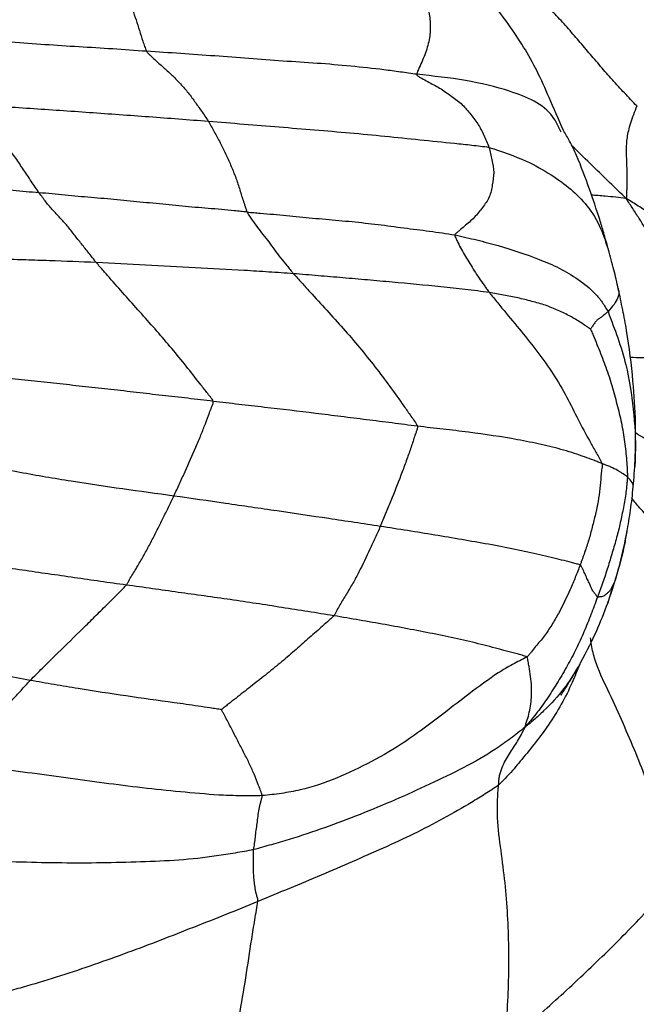
# Paper-space layout '_Left' of a CAD drawing. Units: millimetres. Extents: x 0 to 166, y -143 to 120.
# Drawn here: x 126 to 143, y -121 to -93 of the extents above; entities that cross this region are included whole.
import ezdxf

# ---------------------------------------------------------------- set-up
doc = ezdxf.new("R2010")
doc.units = ezdxf.units.MM

psp = doc.layouts.new('_Left')

# ---------------------------------------------------------------- linework, layer by layer
at = {"color": 7, "linetype": 'Continuous', "lineweight": 25}
for p, q in [((143.113, -105.932), (143.106, -106.107)), ((142.884, -107.941), (142.856, -108.088))]:
    psp.add_line(p, q, dxfattribs=at)
for points, knots in [([(134.692, -89.021), (134.799, -89.127), (134.901, -89.235), (135.107, -89.451), (135.208, -89.56), (135.402, -89.787), (135.494, -89.906), (135.663, -90.157), (135.74, -90.291), (135.889, -90.56), (135.96, -90.695), (136.112, -90.944), (136.193, -91.057), (136.36, -91.268), (136.446, -91.366), (136.606, -91.574), (136.681, -91.683), (136.886, -92.034), (137, -92.296), (137.192, -92.833), (137.27, -93.11), (137.327, -93.525), (137.336, -93.663), (137.322, -93.942), (137.299, -94.083), (137.224, -94.365), (137.171, -94.506), (137.081, -94.714), (137.018, -94.852), (136.953, -94.988), (136.95, -95.039)], [0, 0, 0, 0, 0.0625, 0.0625, 0.125, 0.125, 0.1875, 0.1875, 0.25, 0.25, 0.3125, 0.3125, 0.375, 0.375, 0.4375, 0.4375, 0.5, 0.5, 0.625, 0.625, 0.75, 0.75, 0.8125, 0.8125, 0.875, 0.875, 0.9375, 0.9375, 0.96875, 1, 1, 1, 1]), ([(127.448, -90.238), (127.489, -90.305), (127.536, -90.369), (127.625, -90.502), (127.669, -90.571), (127.8, -90.789), (127.883, -90.952), (128.049, -91.286), (128.131, -91.457), (128.294, -91.798), (128.376, -91.97), (128.536, -92.318), (128.615, -92.495), (128.771, -92.85), (128.848, -93.029), (128.955, -93.312), (128.989, -93.408), (129.054, -93.605), (129.085, -93.705), (129.147, -93.905), (129.178, -94.005), (129.227, -94.153), (129.26, -94.251), (129.295, -94.348), (129.317, -94.39)], [0, 0, 0, 0, 0.0625, 0.0625, 0.125, 0.125, 0.25, 0.25, 0.375, 0.375, 0.5, 0.5, 0.625, 0.625, 0.75, 0.75, 0.8125, 0.8125, 0.875, 0.875, 0.9375, 0.9375, 0.96875, 1, 1, 1, 1]), ([(141.091, -96.623), (140.955, -96.312), (140.71, -95.75), (140.262, -94.719), (139.491, -93.503), (138.313, -92.063), (137.466, -90.988), (137.02, -90.421)], [0, 0, 0, 0, 0.137005, 0.247443, 0.457961, 0.714264, 1, 1, 1, 1]), ([(143.166, -95.93), (143.104, -95.874), (143.048, -95.811), (142.932, -95.688), (142.759, -95.505), (142.47, -95.199), (142.141, -94.815), (141.813, -94.431), (141.484, -94.047), (141.156, -93.663), (140.869, -93.355), (140.669, -93.139), (140.555, -93.015), (140.498, -92.953), (140.485, -92.938)], [0, 0, 0, 0, 0.0625, 0.0625, 0.125, 0.25, 0.375, 0.5, 0.625, 0.75, 0.875, 0.9375, 0.96875, 1, 1, 1, 1]), ([(129.317, -94.39), (128.997, -94.369), (128.68, -94.346), (128.042, -94.304), (127.403, -94.265), (126.445, -94.206), (125.491, -94.133), (124.533, -94.071), (123.576, -94.006), (122.777, -93.963), (122.296, -93.946), (121.976, -93.935), (121.813, -93.929), (121.658, -93.921)], [0, 0, 0, 0, 0.125, 0.125, 0.25, 0.375, 0.5, 0.625, 0.75, 0.875, 0.9375, 0.9375, 1, 1, 1, 1]), ([(129.317, -94.39), (129.332, -94.416), (129.37, -94.455), (129.448, -94.532), (129.585, -94.664), (129.786, -94.834), (130.022, -95.047), (130.249, -95.277), (130.472, -95.529), (130.674, -95.802), (130.837, -96.033), (130.934, -96.173), (130.998, -96.267), (131.032, -96.313), (131.061, -96.362)], [0, 0, 0, 0, 0.03125, 0.0625, 0.125, 0.25, 0.375, 0.5, 0.625, 0.75, 0.875, 0.9375, 0.9375, 1, 1, 1, 1]), ([(136.95, -95.039), (136.874, -95.031), (136.719, -95.008), (136.41, -94.964), (135.868, -94.891), (135.084, -94.806), (134.135, -94.727), (133.166, -94.667), (132.206, -94.597), (131.245, -94.521), (130.602, -94.476), (129.96, -94.432), (129.637, -94.411), (129.317, -94.39)], [0, 0, 0, 0, 0.03125, 0.0625, 0.125, 0.25, 0.375, 0.5, 0.625, 0.75, 0.875, 0.875, 1, 1, 1, 1]), ([(136.95, -95.039), (136.948, -95.072), (137.005, -95.104), (137.117, -95.168), (137.313, -95.279), (137.604, -95.418), (137.903, -95.642), (138.21, -95.854), (138.447, -96.139), (138.687, -96.428), (138.817, -96.702), (138.893, -96.872), (138.942, -96.986), (138.97, -97.043), (138.989, -97.101)], [0, 0, 0, 0, 0.03125, 0.0625, 0.125, 0.25, 0.375, 0.5, 0.625, 0.75, 0.875, 0.9375, 0.9375, 1, 1, 1, 1]), ([(141.026, -96.676), (140.955, -96.521), (140.695, -95.95), (139.706, -95.521), (138.347, -95.189), (137.415, -95.089), (136.95, -95.039)], [0, 0, 0, 0, 0.126024, 0.464964, 0.732836, 1, 1, 1, 1]), ([(126.282, -98.383), (126.244, -98.33), (126.208, -98.275), (126.134, -98.166), (126.024, -98.003), (125.843, -97.735), (125.624, -97.406), (125.385, -97.084), (125.137, -96.775), (124.877, -96.475), (124.656, -96.231), (124.523, -96.086), (124.434, -95.988), (124.39, -95.939), (124.344, -95.892)], [0, 0, 0, 0, 0.0625, 0.0625, 0.125, 0.25, 0.375, 0.5, 0.625, 0.75, 0.875, 0.9375, 0.9375, 1, 1, 1, 1]), ([(124.344, -95.892), (124.906, -95.923), (125.466, -95.961), (126.587, -96.035), (127.147, -96.074), (128.267, -96.153), (128.827, -96.193), (129.665, -96.255), (129.944, -96.276), (130.503, -96.319), (130.782, -96.339), (131.061, -96.362)], [0, 0, 0, 0, 0.25, 0.25, 0.5, 0.5, 0.75, 0.75, 0.875, 0.875, 1, 1, 1, 1]), ([(143.166, -95.93), (143.132, -96.019), (143.099, -96.101), (143.038, -96.265), (142.952, -96.503), (142.907, -96.701), (142.851, -97.056), (142.861, -97.239), (142.872, -97.515), (142.879, -97.698), (142.886, -97.968), (142.881, -98.204), (142.876, -98.37), (142.872, -98.465), (142.871, -98.513), (142.865, -98.543)], [0, 0, 0, 0, 0.0625, 0.0625, 0.125, 0.25, 0.25, 0.5, 0.5, 0.625, 0.75, 0.875, 0.9375, 0.96875, 1, 1, 1, 1]), ([(131.061, -96.362), (131.092, -96.411), (131.118, -96.462), (131.174, -96.563), (131.256, -96.714), (131.395, -96.968), (131.553, -97.278), (131.693, -97.596), (131.829, -97.923), (131.939, -98.261), (132.024, -98.539), (132.088, -98.735), (132.127, -98.847), (132.146, -98.903), (132.158, -98.929)], [0, 0, 0, 0, 0.0625, 0.0625, 0.125, 0.25, 0.375, 0.5, 0.625, 0.75, 0.875, 0.9375, 0.96875, 1, 1, 1, 1]), ([(131.061, -96.362), (131.395, -96.389), (131.73, -96.416), (132.398, -96.47), (132.731, -96.497), (133.731, -96.579), (134.397, -96.632), (135.391, -96.721), (136.052, -96.783), (137.039, -96.885), (137.857, -96.968), (138.425, -97.029), (138.749, -97.065), (138.91, -97.084), (138.989, -97.101)], [0, 0, 0, 0, 0.125, 0.125, 0.25, 0.25, 0.5, 0.5, 0.625, 0.75, 0.875, 0.9375, 0.96875, 1, 1, 1, 1]), ([(142.364, -99.988), (142.351, -99.941), (142.327, -99.856), (142.281, -99.696), (142.213, -99.459), (142.07, -98.973), (141.812, -98.241), (141.547, -97.503), (141.287, -96.951), (141.151, -96.724), (141.091, -96.623)], [0, 0, 0, 0, 0.0415549, 0.0757944, 0.136941, 0.2462351, 0.4956106, 0.7778836, 0.9022619, 1, 1, 1, 1]), ([(138.989, -97.101), (139.008, -97.159), (139.018, -97.218), (139.043, -97.336), (139.081, -97.513), (139.147, -97.813), (139.081, -98.158), (139.021, -98.514), (138.806, -98.795), (138.582, -99.09), (138.339, -99.29), (138.175, -99.43), (138.083, -99.51), (138.037, -99.549), (138.027, -99.573)], [0, 0, 0, 0, 0.0625, 0.0625, 0.125, 0.25, 0.375, 0.5, 0.625, 0.75, 0.875, 0.9375, 0.96875, 1, 1, 1, 1]), ([(138.989, -97.101), (139.351, -97.221), (139.997, -97.437), (140.942, -97.973), (141.698, -98.587), (142.144, -99.332), (142.292, -99.795), (142.359, -100.004)], [0, 0, 0, 0, 0.212048, 0.379341, 0.676804, 0.854518, 1, 1, 1, 1]), ([(142.865, -98.543), (142.552, -98.242), (142.033, -97.742), (141.529, -97.25), (141.328, -97.055)], [0, 0, 0, 0, 0.602401, 1, 1, 1, 1]), ([(126.282, -98.383), (126.158, -98.374), (126.036, -98.364), (125.791, -98.342), (125.424, -98.31), (124.81, -98.256), (124.072, -98.2), (123.341, -98.138), (122.601, -98.08), (121.868, -98.018), (121.25, -97.974), (120.881, -97.945), (120.634, -97.926), (120.511, -97.917), (120.388, -97.907)], [0, 0, 0, 0, 0.0625, 0.0625, 0.125, 0.25, 0.375, 0.5, 0.625, 0.75, 0.875, 0.9375, 0.9375, 1, 1, 1, 1]), ([(127.898, -100.353), (127.857, -100.305), (127.826, -100.263), (127.758, -100.175), (127.655, -100.043), (127.48, -99.827), (127.274, -99.569), (127.082, -99.313), (126.868, -99.089), (126.667, -98.87), (126.507, -98.686), (126.411, -98.559), (126.347, -98.472), (126.314, -98.428), (126.282, -98.383)], [0, 0, 0, 0, 0.0625, 0.0625, 0.125, 0.25, 0.375, 0.5, 0.625, 0.75, 0.875, 0.9375, 0.9375, 1, 1, 1, 1]), ([(132.158, -98.929), (132.097, -98.924), (131.977, -98.909), (131.736, -98.882), (131.308, -98.844), (130.687, -98.799), (129.958, -98.716), (129.217, -98.657), (128.49, -98.58), (127.751, -98.517), (127.135, -98.466), (126.77, -98.428), (126.526, -98.404), (126.404, -98.392), (126.282, -98.383)], [0, 0, 0, 0, 0.03125, 0.0625, 0.125, 0.25, 0.375, 0.5, 0.625, 0.75, 0.875, 0.9375, 0.9375, 1, 1, 1, 1]), ([(142.865, -98.543), (142.668, -98.52), (142.342, -98.484), (142.012, -98.458), (141.882, -98.448)], [0, 0, 0, 0, 0.6055505, 1, 1, 1, 1]), ([(145.799, -103.306), (145.735, -103.202), (145.676, -103.096), (145.553, -102.885), (145.368, -102.571), (145.05, -102.058), (144.675, -101.444), (144.297, -100.842), (143.93, -100.252), (143.584, -99.668), (143.289, -99.2), (143.081, -98.877), (142.961, -98.693), (142.9, -98.601), (142.865, -98.543)], [0, 0, 0, 0, 0.0625, 0.0625, 0.125, 0.25, 0.375, 0.5, 0.625, 0.75, 0.875, 0.9375, 0.96875, 1, 1, 1, 1]), ([(147.853, -101.488), (147.782, -101.474), (147.668, -101.434), (147.443, -101.35), (147.059, -101.188), (146.56, -100.905), (145.976, -100.541), (145.388, -100.17), (144.784, -99.789), (144.166, -99.383), (143.637, -99.034), (143.26, -98.791), (143.043, -98.653), (142.934, -98.584), (142.865, -98.543)], [0, 0, 0, 0, 0.03125, 0.0625, 0.125, 0.25, 0.375, 0.5, 0.625, 0.75, 0.875, 0.9375, 0.96875, 1, 1, 1, 1]), ([(132.158, -98.929), (132.168, -98.95), (132.191, -98.988), (132.239, -99.063), (132.322, -99.192), (132.445, -99.36), (132.6, -99.56), (132.773, -99.767), (132.927, -99.994), (133.099, -100.221), (133.253, -100.401), (133.357, -100.532), (133.416, -100.606), (133.445, -100.644), (133.466, -100.667)], [0, 0, 0, 0, 0.03125, 0.0625, 0.125, 0.25, 0.375, 0.5, 0.625, 0.75, 0.875, 0.9375, 0.96875, 1, 1, 1, 1]), ([(132.158, -98.929), (132.219, -98.935), (132.344, -98.943), (132.591, -98.962), (133.022, -99.002), (133.636, -99.063), (134.378, -99.13), (135.122, -99.195), (135.858, -99.276), (136.582, -99.374), (137.19, -99.449), (137.55, -99.499), (137.789, -99.534), (137.909, -99.55), (138.027, -99.573)], [0, 0, 0, 0, 0.03125, 0.0625, 0.125, 0.25, 0.375, 0.5, 0.625, 0.75, 0.875, 0.9375, 0.9375, 1, 1, 1, 1]), ([(138.027, -99.573), (138.021, -99.588), (138.037, -99.625), (138.068, -99.697), (138.125, -99.821), (138.208, -99.986), (138.322, -100.18), (138.454, -100.38), (138.57, -100.587), (138.707, -100.789), (138.827, -100.956), (138.909, -101.073), (138.956, -101.141), (138.98, -101.174), (139, -101.199)], [0, 0, 0, 0, 0.03125, 0.0625, 0.125, 0.25, 0.375, 0.5, 0.625, 0.75, 0.875, 0.9375, 0.96875, 1, 1, 1, 1]), ([(138.027, -99.573), (138.132, -99.592), (138.236, -99.618), (138.441, -99.666), (138.748, -99.739), (139.052, -99.818), (139.647, -99.988), (140.025, -100.117), (140.595, -100.339), (140.977, -100.497), (141.512, -100.816), (141.933, -101.144), (142.125, -101.39), (142.244, -101.56), (142.301, -101.645), (142.351, -101.737)], [0, 0, 0, 0, 0.0625, 0.0625, 0.125, 0.25, 0.25, 0.5, 0.5, 0.625, 0.75, 0.875, 0.9375, 0.9375, 1, 1, 1, 1]), ([(142.642, -101.09), (142.601, -100.914), (142.515, -100.545), (142.416, -100.179), (142.364, -99.989)], [0, 0, 0, 0, 0.478272, 1, 1, 1, 1]), ([(127.898, -100.353), (127.456, -100.332), (127.016, -100.316), (126.353, -100.294), (125.911, -100.28), (125.249, -100.259), (124.585, -100.242), (123.922, -100.223), (123.48, -100.21), (123.037, -100.196), (122.816, -100.19), (122.594, -100.181)], [0, 0, 0, 0, 0.25, 0.25, 0.375, 0.5, 0.625, 0.75, 0.875, 0.875, 1, 1, 1, 1]), ([(131.199, -104.27), (131.185, -104.227), (131.119, -104.145), (130.989, -103.979), (130.762, -103.69), (130.57, -103.443), (130.174, -102.945), (129.893, -102.613), (129.325, -101.963), (129.035, -101.642), (128.604, -101.16), (128.39, -100.918), (128.177, -100.674), (128.036, -100.513), (127.962, -100.43), (127.898, -100.353)], [0, 0, 0, 0, 0.03125, 0.0625, 0.125, 0.25, 0.25, 0.5, 0.5, 0.75, 0.75, 0.875, 0.9375, 0.9375, 1, 1, 1, 1]), ([(133.466, -100.667), (133.234, -100.65), (133.002, -100.636), (132.539, -100.605), (132.308, -100.59), (131.614, -100.547), (131.15, -100.522), (130.221, -100.473), (129.756, -100.448), (128.827, -100.399), (128.362, -100.374), (127.898, -100.353)], [0, 0, 0, 0, 0.125, 0.125, 0.25, 0.25, 0.5, 0.5, 0.75, 0.75, 1, 1, 1, 1]), ([(133.466, -100.667), (133.499, -100.705), (133.58, -100.793), (133.738, -100.967), (134.01, -101.268), (134.248, -101.525), (134.72, -102.042), (135.029, -102.39), (135.478, -102.927), (135.772, -103.289), (136.191, -103.847), (136.523, -104.314), (136.75, -104.638), (136.884, -104.828), (136.954, -104.926), (136.968, -104.973)], [0, 0, 0, 0, 0.03125, 0.0625, 0.125, 0.25, 0.25, 0.5, 0.5, 0.625, 0.75, 0.875, 0.9375, 0.96875, 1, 1, 1, 1]), ([(139, -101.199), (138.889, -101.183), (138.774, -101.169), (138.547, -101.14), (138.205, -101.098), (137.862, -101.061), (137.174, -100.991), (136.713, -100.948), (136.021, -100.885), (135.558, -100.843), (134.861, -100.783), (134.396, -100.744), (133.931, -100.705), (133.699, -100.685), (133.466, -100.667)], [0, 0, 0, 0, 0.0625, 0.0625, 0.125, 0.25, 0.25, 0.5, 0.5, 0.625, 0.75, 0.875, 0.875, 1, 1, 1, 1]), ([(142.635, -101.087), (142.639, -101.098), (142.665, -101.166), (142.648, -101.321), (142.533, -101.529), (142.411, -101.667), (142.351, -101.737)], [0, 0, 0, 0, 0.072976, 0.433952, 0.71769, 1, 1, 1, 1]), ([(143.117, -105.937), (143.126, -105.584), (143.144, -104.836), (143.059, -103.62), (142.93, -102.553), (142.769, -101.682), (142.684, -101.288), (142.642, -101.09)], [0, 0, 0, 0, 0.217554, 0.460006, 0.755286, 0.876791, 1, 1, 1, 1]), ([(139, -101.199), (139.032, -101.24), (139.114, -101.341), (139.275, -101.539), (139.553, -101.879), (139.96, -102.365), (140.433, -102.959), (140.863, -103.577), (141.234, -104.225), (141.542, -104.867), (141.81, -105.352), (141.998, -105.687), (142.11, -105.882), (142.168, -105.981), (142.183, -106.029)], [0, 0, 0, 0, 0.03125, 0.0625, 0.125, 0.25, 0.375, 0.5, 0.625, 0.75, 0.875, 0.9375, 0.96875, 1, 1, 1, 1]), ([(141.853, -102.231), (141.842, -102.222), (141.795, -102.19), (141.701, -102.127), (141.534, -102.016), (141.285, -101.861), (140.946, -101.702), (140.588, -101.552), (140.2, -101.446), (139.802, -101.345), (139.469, -101.284), (139.268, -101.247), (139.135, -101.223), (139.069, -101.21), (139, -101.199)], [0, 0, 0, 0, 0.03125, 0.0625, 0.125, 0.25, 0.375, 0.5, 0.625, 0.75, 0.875, 0.9375, 0.9375, 1, 1, 1, 1]), ([(142.351, -101.737), (142.34, -101.747), (142.331, -101.753), (142.313, -101.768), (142.285, -101.791), (142.238, -101.83), (142.183, -101.876), (142.115, -101.93), (142.036, -101.977), (141.973, -102.054), (141.927, -102.129), (141.888, -102.181), (141.866, -102.211), (141.855, -102.227), (141.853, -102.231)], [0, 0, 0, 0, 0.0625, 0.0625, 0.125, 0.25, 0.375, 0.5, 0.625, 0.75, 0.875, 0.9375, 0.96875, 1, 1, 1, 1]), ([(142.351, -101.737), (142.539, -102.23), (142.875, -103.113), (143.081, -104.489), (143.138, -105.399), (143.116, -105.876), (143.113, -105.932)], [0, 0, 0, 0, 0.372908, 0.666553, 0.960318, 1, 1, 1, 1]), ([(141.853, -102.231), (141.868, -102.258), (141.906, -102.343), (141.978, -102.513), (142.099, -102.813), (142.267, -103.243), (142.449, -103.76), (142.584, -104.286), (142.724, -104.812), (142.812, -105.344), (142.867, -105.787), (142.887, -106.097), (142.896, -106.274), (142.9, -106.362), (142.899, -106.407)], [0, 0, 0, 0, 0.03125, 0.0625, 0.125, 0.25, 0.375, 0.5, 0.625, 0.75, 0.875, 0.9375, 0.96875, 1, 1, 1, 1]), ([(145.799, -103.306), (145.099, -103.196), (144.171, -103.049), (143.208, -103.038), (142.971, -103.035)], [0, 0, 0, 0, 0.754061, 1, 1, 1, 1]), ([(131.199, -104.27), (131.079, -104.256), (130.961, -104.241), (130.722, -104.212), (130.362, -104.17), (129.755, -104.106), (129.038, -104.016), (128.31, -103.938), (127.594, -103.855), (126.871, -103.78), (126.391, -103.726), (125.91, -103.675), (125.668, -103.651), (125.427, -103.627)], [0, 0, 0, 0, 0.0625, 0.0625, 0.125, 0.25, 0.375, 0.5, 0.625, 0.75, 0.875, 0.875, 1, 1, 1, 1]), ([(130.088, -106.942), (130.142, -106.828), (130.194, -106.712), (130.3, -106.481), (130.353, -106.365), (130.511, -106.02), (130.613, -105.788), (130.76, -105.443), (130.857, -105.215), (130.98, -104.895), (131.071, -104.652), (131.143, -104.463), (131.186, -104.353), (131.208, -104.297), (131.199, -104.27)], [0, 0, 0, 0, 0.125, 0.125, 0.25, 0.25, 0.5, 0.5, 0.625, 0.75, 0.875, 0.9375, 0.96875, 1, 1, 1, 1]), ([(136.968, -104.973), (136.848, -104.958), (136.73, -104.942), (136.492, -104.911), (136.134, -104.865), (135.53, -104.79), (134.808, -104.698), (134.33, -104.639), (133.609, -104.55), (133.126, -104.494), (132.403, -104.411), (132.042, -104.37), (131.68, -104.327), (131.44, -104.298), (131.319, -104.284), (131.199, -104.27)], [0, 0, 0, 0, 0.0625, 0.0625, 0.125, 0.25, 0.375, 0.5, 0.5, 0.75, 0.75, 0.875, 0.9375, 0.9375, 1, 1, 1, 1]), ([(136.968, -104.973), (136.977, -105.002), (136.957, -105.059), (136.918, -105.173), (136.851, -105.369), (136.763, -105.639), (136.641, -105.989), (136.547, -106.231), (136.409, -106.595), (136.316, -106.836), (136.168, -107.197), (136.118, -107.317), (136.018, -107.558), (135.969, -107.679), (135.918, -107.799)], [0, 0, 0, 0, 0.03125, 0.0625, 0.125, 0.25, 0.375, 0.5, 0.5, 0.75, 0.75, 0.875, 0.875, 1, 1, 1, 1]), ([(142.183, -106.029), (142.153, -106.016), (142.074, -105.983), (141.91, -105.918), (141.604, -105.804), (141.103, -105.64), (140.469, -105.485), (140.024, -105.394), (139.347, -105.269), (138.881, -105.202), (138.171, -105.111), (137.813, -105.067), (137.451, -105.027), (137.209, -105), (137.088, -104.987), (136.968, -104.973)], [0, 0, 0, 0, 0.03125, 0.0625, 0.125, 0.25, 0.375, 0.5, 0.5, 0.75, 0.75, 0.875, 0.9375, 0.9375, 1, 1, 1, 1]), ([(149.251, -109.532), (148.96, -109.274), (148.387, -108.765), (147.46, -108.028), (146.504, -107.331), (145.27, -106.469), (144.108, -105.758), (143.306, -105.271), (143.125, -105.161)], [0, 0, 0, 0, 0.163432, 0.322041, 0.480664, 0.63928, 0.918449, 1, 1, 1, 1]), ([(130.088, -106.942), (129.606, -106.875), (129.121, -106.81), (128.155, -106.673), (127.672, -106.602), (126.706, -106.449), (126.224, -106.365), (125.501, -106.232), (125.26, -106.187), (124.778, -106.095), (124.537, -106.049), (124.296, -105.999)], [0, 0, 0, 0, 0.25, 0.25, 0.5, 0.5, 0.75, 0.75, 0.875, 0.875, 1, 1, 1, 1]), ([(142.183, -106.029), (142.192, -106.058), (142.183, -106.117), (142.167, -106.235), (142.144, -106.44), (142.13, -106.728), (142.072, -107.093), (141.997, -107.456), (141.905, -107.818), (141.811, -108.18), (141.732, -108.416), (141.649, -108.653), (141.607, -108.771), (141.563, -108.888)], [0, 0, 0, 0, 0.03125, 0.0625, 0.125, 0.25, 0.375, 0.5, 0.625, 0.75, 0.875, 0.875, 1, 1, 1, 1]), ([(142.899, -106.407), (142.864, -106.377), (142.832, -106.347), (142.759, -106.301), (142.702, -106.269), (142.651, -106.237), (142.565, -106.189), (142.496, -106.157), (142.392, -106.109), (142.338, -106.085), (142.265, -106.059), (142.223, -106.044), (142.202, -106.036), (142.183, -106.029)], [0, 0, 0, 0, 0.25, 0.25, 0.375, 0.5, 0.5, 0.75, 0.75, 0.875, 0.9375, 0.96875, 1, 1, 1, 1]), ([(143.064, -106.681), (143.074, -106.56), (143.094, -106.312), (143.11, -106.064), (143.117, -105.937)], [0, 0, 0, 0, 0.489854, 1, 1, 1, 1]), ([(142.899, -106.407), (142.898, -106.442), (142.891, -106.514), (142.877, -106.657), (142.851, -106.907), (142.789, -107.263), (142.7, -107.689), (142.599, -108.114), (142.471, -108.534), (142.346, -108.956), (142.231, -109.308), (142.155, -109.517), (142.103, -109.657), (142.077, -109.726), (142.051, -109.796)], [0, 0, 0, 0, 0.03125, 0.0625, 0.125, 0.25, 0.375, 0.5, 0.625, 0.75, 0.875, 0.9375, 0.9375, 1, 1, 1, 1]), ([(143.064, -106.678), (143.064, -106.667), (143.064, -106.628), (143.032, -106.539), (142.951, -106.459), (142.899, -106.407)], [0, 0, 0, 0, 0.131712, 0.443744, 1, 1, 1, 1]), ([(142.885, -107.954), (142.922, -107.75), (142.997, -107.328), (143.041, -106.901), (143.064, -106.681)], [0, 0, 0, 0, 0.483941, 1, 1, 1, 1]), ([(128.745, -109.454), (128.763, -109.431), (128.792, -109.379), (128.851, -109.275), (128.956, -109.093), (129.114, -108.84), (129.294, -108.527), (129.458, -108.209), (129.622, -107.893), (129.779, -107.576), (129.883, -107.365), (129.986, -107.153), (130.038, -107.048), (130.088, -106.942)], [0, 0, 0, 0, 0.03125, 0.0625, 0.125, 0.25, 0.375, 0.5, 0.625, 0.75, 0.875, 0.875, 1, 1, 1, 1]), ([(135.918, -107.799), (135.434, -107.724), (134.949, -107.651), (133.978, -107.506), (133.493, -107.435), (132.763, -107.328), (132.276, -107.258), (131.791, -107.187), (131.062, -107.081), (130.575, -107.011), (130.088, -106.942)], [0, 0, 0, 0, 0.25, 0.25, 0.5, 0.5, 0.625, 0.75, 0.75, 1, 1, 1, 1]), ([(147.335, -111.693), (147.219, -111.504), (146.986, -111.126), (146.543, -110.47), (145.759, -109.61), (144.661, -108.534), (143.569, -107.691), (143.101, -107.099), (143.027, -107.004)], [0, 0, 0, 0, 0.102881, 0.205779, 0.36732, 0.656158, 0.945105, 1, 1, 1, 1]), ([(135.918, -107.799), (135.872, -107.907), (135.822, -108.014), (135.724, -108.229), (135.675, -108.337), (135.528, -108.66), (135.424, -108.873), (135.259, -109.192), (135.148, -109.404), (134.964, -109.708), (134.806, -109.96), (134.706, -110.143), (134.651, -110.248), (134.624, -110.301), (134.607, -110.322)], [0, 0, 0, 0, 0.125, 0.125, 0.25, 0.25, 0.5, 0.5, 0.625, 0.75, 0.875, 0.9375, 0.96875, 1, 1, 1, 1]), ([(141.563, -108.888), (141.534, -108.874), (141.449, -108.852), (141.274, -108.807), (140.952, -108.725), (140.434, -108.6), (139.735, -108.447), (139.232, -108.351), (138.475, -108.213), (137.967, -108.127), (136.946, -107.959), (136.432, -107.878), (135.918, -107.799)], [0, 0, 0, 0, 0.03125, 0.0625, 0.125, 0.25, 0.375, 0.5, 0.5, 0.75, 0.75, 1, 1, 1, 1]), ([(142.351, -109.946), (142.47, -109.59), (142.694, -108.925), (142.831, -108.228), (142.895, -107.904)], [0, 0, 0, 0, 0.534756, 1, 1, 1, 1]), ([(142.856, -108.088), (142.845, -108.15), (142.798, -108.41), (142.692, -108.86), (142.569, -109.241), (142.508, -109.43)], [0, 0, 0, 0, 0.136346, 0.571144, 1, 1, 1, 1]), ([(128.745, -109.454), (128.5, -109.421), (128.256, -109.388), (127.767, -109.318), (127.281, -109.246), (126.54, -109.14), (125.807, -109.036), (125.076, -108.925), (124.35, -108.808), (123.74, -108.701), (123.374, -108.624), (123.13, -108.572), (123.008, -108.546), (122.887, -108.518)], [0, 0, 0, 0, 0.125, 0.125, 0.25, 0.375, 0.5, 0.625, 0.75, 0.875, 0.9375, 0.9375, 1, 1, 1, 1]), ([(141.563, -108.888), (141.52, -109.005), (141.473, -109.12), (141.38, -109.351), (141.332, -109.467), (141.18, -109.809), (141.07, -110.033), (140.89, -110.365), (140.764, -110.584), (140.553, -110.9), (140.345, -111.14), (140.206, -111.313), (140.128, -111.413), (140.09, -111.463), (140.055, -111.486)], [0, 0, 0, 0, 0.125, 0.125, 0.25, 0.25, 0.5, 0.5, 0.625, 0.75, 0.875, 0.9375, 0.96875, 1, 1, 1, 1]), ([(142.051, -109.796), (142.042, -109.791), (142.036, -109.775), (142.021, -109.749), (141.997, -109.711), (141.939, -109.647), (141.88, -109.554), (141.838, -109.424), (141.769, -109.3), (141.713, -109.165), (141.66, -109.049), (141.618, -108.967), (141.594, -108.92), (141.582, -108.897), (141.563, -108.888)], [0, 0, 0, 0, 0.0625, 0.0625, 0.125, 0.25, 0.375, 0.5, 0.625, 0.75, 0.875, 0.9375, 0.96875, 1, 1, 1, 1]), ([(126.032, -112.145), (126.145, -112.027), (126.263, -111.913), (126.494, -111.682), (126.61, -111.566), (126.959, -111.222), (127.195, -110.996), (127.544, -110.655), (127.775, -110.428), (128.106, -110.097), (128.367, -109.842), (128.555, -109.653), (128.665, -109.542), (128.72, -109.486), (128.745, -109.454)], [0, 0, 0, 0, 0.125, 0.125, 0.25, 0.25, 0.5, 0.5, 0.625, 0.75, 0.875, 0.9375, 0.96875, 1, 1, 1, 1]), ([(134.607, -110.322), (134.363, -110.282), (134.12, -110.243), (133.631, -110.164), (133.138, -110.088), (132.417, -109.974), (131.681, -109.865), (130.947, -109.763), (130.211, -109.66), (129.725, -109.591), (129.236, -109.522), (128.99, -109.487), (128.745, -109.454)], [0, 0, 0, 0, 0.125, 0.125, 0.25, 0.375, 0.5, 0.625, 0.75, 0.875, 0.875, 1, 1, 1, 1]), ([(142.508, -109.43), (142.507, -109.432), (142.5, -109.444), (142.487, -109.467), (142.464, -109.508), (142.433, -109.568), (142.392, -109.638), (142.323, -109.689), (142.258, -109.753), (142.2, -109.782), (142.138, -109.787), (142.1, -109.792), (142.075, -109.796), (142.061, -109.801), (142.051, -109.796)], [0, 0, 0, 0, 0.03125, 0.0625, 0.125, 0.25, 0.375, 0.5, 0.625, 0.75, 0.875, 0.9375, 0.9375, 1, 1, 1, 1]), ([(142.348, -109.942), (142.379, -109.859), (142.425, -109.733), (142.47, -109.558), (142.496, -109.472), (142.508, -109.43)], [0, 0, 0, 0, 0.499297, 0.758344, 1, 1, 1, 1]), ([(142.051, -109.796), (142.021, -109.878), (141.992, -109.96), (141.931, -110.124), (141.838, -110.37), (141.674, -110.776), (141.457, -111.256), (141.21, -111.72), (140.944, -112.173), (140.664, -112.62), (140.409, -112.976), (140.218, -113.216), (140.106, -113.351), (140.05, -113.418), (140.009, -113.463)], [0, 0, 0, 0, 0.0625, 0.0625, 0.125, 0.25, 0.375, 0.5, 0.625, 0.75, 0.875, 0.9375, 0.96875, 1, 1, 1, 1]), ([(141.504, -111.779), (141.684, -111.444), (142.003, -110.853), (142.246, -110.22), (142.351, -109.945)], [0, 0, 0, 0, 0.566527, 1, 1, 1, 1]), ([(134.607, -110.322), (134.58, -110.355), (134.518, -110.409), (134.396, -110.518), (134.182, -110.706), (133.877, -110.973), (133.497, -111.312), (133.088, -111.658), (132.677, -111.995), (132.255, -112.322), (131.905, -112.597), (131.659, -112.79), (131.519, -112.9), (131.449, -112.956), (131.432, -112.968)], [0, 0, 0, 0, 0.03125, 0.0625, 0.125, 0.25, 0.375, 0.5, 0.625, 0.75, 0.875, 0.9375, 0.96875, 1, 1, 1, 1]), ([(140.055, -111.486), (140.024, -111.463), (139.928, -111.438), (139.734, -111.385), (139.384, -111.291), (138.853, -111.149), (138.189, -110.989), (137.489, -110.842), (136.774, -110.703), (136.06, -110.57), (135.575, -110.486), (135.091, -110.403), (134.85, -110.362), (134.607, -110.322)], [0, 0, 0, 0, 0.03125, 0.0625, 0.125, 0.25, 0.375, 0.5, 0.625, 0.75, 0.875, 0.875, 1, 1, 1, 1]), ([(126.032, -112.145), (125.771, -112.096), (125.512, -112.044), (124.992, -111.942), (124.731, -111.89), (123.949, -111.734), (123.428, -111.626), (122.385, -111.405), (121.863, -111.291), (121.084, -111.108), (120.695, -111.013), (120.306, -110.915), (120.046, -110.85), (119.916, -110.818), (119.787, -110.782)], [0, 0, 0, 0, 0.125, 0.125, 0.25, 0.25, 0.5, 0.5, 0.75, 0.75, 0.875, 0.9375, 0.9375, 1, 1, 1, 1]), ([(144.257, -117.676), (144.226, -117.532), (144.189, -117.391), (144.118, -117.107), (144.007, -116.681), (143.801, -115.972), (143.505, -115.135), (143.183, -114.297), (142.822, -113.461), (142.456, -112.623), (142.101, -111.926), (141.941, -111.435), (141.881, -111.143), (141.862, -110.991), (141.855, -110.946)], [0, 0, 0, 0, 0.0625, 0.0625, 0.125, 0.25, 0.375, 0.5, 0.625, 0.75, 0.875, 0.9375, 0.96875, 1, 1, 1, 1]), ([(140.055, -111.486), (139.999, -111.521), (139.859, -111.588), (139.585, -111.73), (139.117, -112.006), (138.43, -112.523), (137.531, -113.21), (136.64, -113.887), (135.676, -114.449), (134.688, -114.921), (133.837, -115.211), (133.216, -115.324), (132.856, -115.371), (132.675, -115.391), (132.584, -115.396)], [0, 0, 0, 0, 0.03125, 0.0625, 0.125, 0.25, 0.375, 0.5, 0.625, 0.75, 0.875, 0.9375, 0.96875, 1, 1, 1, 1]), ([(141.55, -111.689), (141.481, -111.862), (141.247, -112.454), (140.73, -113.373), (140.067, -114.196), (139.592, -114.766), (139.361, -115), (139.26, -115.103)], [0, 0, 0, 0, 0.13738, 0.472598, 0.768129, 0.89813, 1, 1, 1, 1]), ([(140.009, -113.463), (140.004, -113.454), (140.016, -113.419), (140.04, -113.35), (140.08, -113.226), (140.132, -113.045), (140.17, -112.811), (140.197, -112.569), (140.191, -112.31), (140.171, -112.038), (140.129, -111.803), (140.099, -111.639), (140.082, -111.546), (140.075, -111.499), (140.055, -111.486)], [0, 0, 0, 0, 0.03125, 0.0625, 0.125, 0.25, 0.375, 0.5, 0.625, 0.75, 0.875, 0.9375, 0.96875, 1, 1, 1, 1]), ([(141.498, -111.774), (141.373, -111.98), (141.105, -112.424), (140.653, -112.892), (140.272, -113.258), (140.09, -113.4), (140.009, -113.463)], [0, 0, 0, 0, 0.324977, 0.70133, 0.866949, 1, 1, 1, 1]), ([(141.024, -112.561), (141.025, -112.56), (141.026, -112.558), (141.04, -112.538), (141.081, -112.475), (141.246, -112.217), (141.391, -111.97), (141.504, -111.78)], [0, 0, 0, 0, 0.036412, 0.077283, 0.124905, 0.32357, 1, 1, 1, 1]), ([(123.938, -114.453), (123.951, -114.425), (123.995, -114.376), (124.084, -114.279), (124.242, -114.112), (124.477, -113.881), (124.74, -113.589), (125, -113.295), (125.25, -113), (125.509, -112.712), (125.685, -112.523), (125.858, -112.334), (125.943, -112.237), (126.032, -112.145)], [0, 0, 0, 0, 0.03125, 0.0625, 0.125, 0.25, 0.375, 0.5, 0.625, 0.75, 0.875, 0.875, 1, 1, 1, 1]), ([(131.432, -112.968), (131.392, -112.967), (131.28, -112.949), (131.055, -112.914), (130.662, -112.854), (130.322, -112.806), (129.644, -112.712), (129.192, -112.65), (128.289, -112.518), (127.837, -112.449), (127.159, -112.339), (126.934, -112.302), (126.482, -112.224), (126.257, -112.186), (126.032, -112.145)], [0, 0, 0, 0, 0.03125, 0.0625, 0.125, 0.25, 0.25, 0.5, 0.5, 0.75, 0.75, 0.875, 0.875, 1, 1, 1, 1]), ([(132.584, -115.396), (132.581, -115.372), (132.563, -115.325), (132.527, -115.23), (132.461, -115.062), (132.364, -114.816), (132.231, -114.509), (132.079, -114.207), (131.915, -113.895), (131.754, -113.581), (131.618, -113.318), (131.522, -113.134), (131.465, -113.029), (131.436, -112.977), (131.432, -112.968)], [0, 0, 0, 0, 0.03125, 0.0625, 0.125, 0.25, 0.375, 0.5, 0.625, 0.75, 0.875, 0.9375, 0.96875, 1, 1, 1, 1]), ([(140.009, -113.463), (139.938, -113.524), (139.803, -113.629), (139.53, -113.837), (139.037, -114.189), (138.27, -114.621), (137.312, -115.079), (136.338, -115.521), (135.348, -115.931), (134.347, -116.311), (133.512, -116.588), (132.926, -116.758), (132.59, -116.854), (132.423, -116.902), (132.34, -116.922)], [0, 0, 0, 0, 0.03125, 0.0625, 0.125, 0.25, 0.375, 0.5, 0.625, 0.75, 0.875, 0.9375, 0.96875, 1, 1, 1, 1]), ([(139.26, -115.103), (139.263, -115.064), (139.264, -115.019), (139.27, -114.932), (139.291, -114.785), (139.359, -114.602), (139.454, -114.4), (139.529, -114.277), (139.645, -114.096), (139.726, -113.978), (139.835, -113.797), (139.889, -113.705), (139.945, -113.592), (139.976, -113.527), (139.991, -113.493), (140.009, -113.463)], [0, 0, 0, 0, 0.03125, 0.0625, 0.125, 0.25, 0.375, 0.5, 0.5, 0.75, 0.75, 0.875, 0.9375, 0.96875, 1, 1, 1, 1]), ([(132.584, -115.396), (132.494, -115.402), (132.312, -115.404), (131.949, -115.403), (131.311, -115.386), (130.405, -115.304), (129.33, -115.197), (128.253, -115.061), (127.172, -114.92), (126.087, -114.767), (125.2, -114.645), (124.658, -114.564), (124.297, -114.509), (124.117, -114.481), (123.938, -114.453)], [0, 0, 0, 0, 0.03125, 0.0625, 0.125, 0.25, 0.375, 0.5, 0.625, 0.75, 0.875, 0.9375, 0.9375, 1, 1, 1, 1]), ([(139.26, -115.103), (139.199, -115.151), (139.072, -115.231), (138.818, -115.391), (138.37, -115.67), (137.702, -116.05), (136.869, -116.482), (136.001, -116.88), (135.125, -117.264), (134.25, -117.643), (133.654, -117.892), (133.058, -118.139), (132.76, -118.261), (132.461, -118.384)], [0, 0, 0, 0, 0.03125, 0.0625, 0.125, 0.25, 0.375, 0.5, 0.625, 0.75, 0.875, 0.875, 1, 1, 1, 1]), ([(139.429, -122.47), (139.485, -121.851), (139.527, -121.231), (139.56, -119.997), (139.55, -119.382), (139.498, -118.465), (139.45, -117.855), (139.331, -116.951), (139.222, -116.182), (139.224, -115.634), (139.241, -115.321), (139.255, -115.165), (139.26, -115.103)], [0, 0, 0, 0, 0.25, 0.25, 0.5, 0.5, 0.625, 0.75, 0.875, 0.9375, 0.96875, 1, 1, 1, 1]), ([(132.34, -116.922), (132.342, -116.894), (132.348, -116.864), (132.359, -116.806), (132.374, -116.719), (132.392, -116.569), (132.408, -116.376), (132.447, -116.184), (132.463, -115.982), (132.494, -115.778), (132.534, -115.618), (132.562, -115.506), (132.578, -115.443), (132.586, -115.411), (132.584, -115.396)], [0, 0, 0, 0, 0.0625, 0.0625, 0.125, 0.25, 0.375, 0.5, 0.625, 0.75, 0.875, 0.9375, 0.96875, 1, 1, 1, 1]), ([(132.34, -116.922), (132.252, -116.942), (132.079, -116.972), (131.731, -117.033), (131.119, -117.133), (130.235, -117.228), (129.15, -117.272), (128.046, -117.302), (126.923, -117.301), (125.782, -117.28), (124.825, -117.242), (124.151, -117.213), (123.765, -117.196), (123.572, -117.187), (123.457, -117.186)], [0, 0, 0, 0, 0.03125, 0.0625, 0.125, 0.25, 0.375, 0.5, 0.625, 0.75, 0.875, 0.9375, 0.96875, 1, 1, 1, 1]), ([(132.461, -118.384), (132.465, -118.343), (132.456, -118.31), (132.437, -118.243), (132.406, -118.127), (132.378, -117.976), (132.357, -117.806), (132.345, -117.633), (132.333, -117.471), (132.334, -117.295), (132.34, -117.141), (132.34, -117.048), (132.339, -116.986), (132.337, -116.955), (132.34, -116.922)], [0, 0, 0, 0, 0.03125, 0.0625, 0.125, 0.25, 0.375, 0.5, 0.625, 0.75, 0.875, 0.9375, 0.9375, 1, 1, 1, 1]), ([(139.429, -122.47), (139.486, -122.43), (139.592, -122.333), (139.806, -122.139), (140.179, -121.8), (140.709, -121.318), (141.339, -120.743), (141.955, -120.164), (142.56, -119.574), (143.157, -118.977), (143.628, -118.444), (143.9, -118.117), (144.08, -117.898), (144.171, -117.79), (144.257, -117.676)], [0, 0, 0, 0, 0.03125, 0.0625, 0.125, 0.25, 0.375, 0.5, 0.625, 0.75, 0.875, 0.9375, 0.9375, 1, 1, 1, 1]), ([(132.461, -118.384), (132.161, -118.508), (131.86, -118.634), (131.252, -118.877), (130.64, -119.115), (129.72, -119.479), (129.094, -119.714), (128.153, -120.058), (127.523, -120.28), (126.568, -120.588), (126.087, -120.734), (125.602, -120.866), (125.279, -120.952), (125.117, -120.995), (124.955, -121.035)], [0, 0, 0, 0, 0.125, 0.125, 0.25, 0.375, 0.5, 0.5, 0.75, 0.75, 0.875, 0.9375, 0.9375, 1, 1, 1, 1]), ([(130.764, -127.038), (130.787, -126.922), (130.835, -126.743), (130.93, -126.386), (131.095, -125.762), (131.321, -124.869), (131.543, -123.79), (131.748, -122.71), (131.938, -121.626), (132.124, -120.541), (132.258, -119.628), (132.359, -118.992), (132.421, -118.63), (132.453, -118.45), (132.461, -118.384)], [0, 0, 0, 0, 0.03125, 0.0625, 0.125, 0.25, 0.375, 0.5, 0.625, 0.75, 0.875, 0.9375, 0.96875, 1, 1, 1, 1])]:
    psp.add_open_spline(points, degree=3, knots=knots, dxfattribs=at)

doc.saveas('drawing.dxf')
